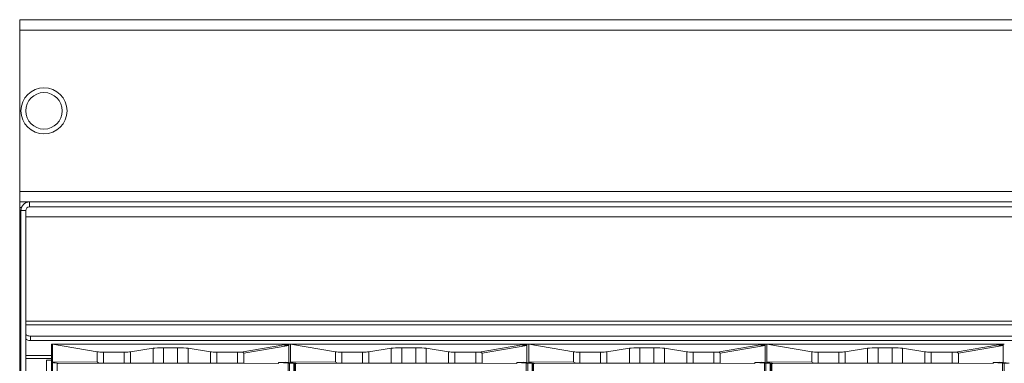
# Model space of a CAD drawing. Units: millimetres. Extents: x -244 to 656, y -317 to 603.
# Drawn here: x -244 to 161, y 462 to 603 of the extents above; entities that cross this region are included whole.
import ezdxf

# ---------------------------------------------------------------- set-up
doc = ezdxf.new("R2010")
doc.units = ezdxf.units.MM

msp = doc.modelspace()

# ---------------------------------------------------------------- linework, layer by layer
at = {"color": 7, "linetype": 'Continuous', "lineweight": 15}
for p, q in [((655.53, 603.15), (-244.47, 603.15)), ((-244.47, 603.15), (-244.47, 598.9)), ((-244.47, 598.9), (-244.47, 532.4)), ((-244.47, 532.4), (-244.47, 528.15)), ((-240.47, 528.15), (-244.47, 528.15)), ((-244.47, 528.15), (-244.47, 525.9)), ((651.53, 528.15), (-240.47, 528.15)), ((-244.47, 525.9), (-244.47, -284.86)), ((-243.97, 524.65), (-241.97, 524.65)), ((-243.97, -168.85), (-243.97, 524.65)), ((-241.97, -168.85), (-241.97, 524.65)), ((651.53, 526.15), (-240.47, 526.15)), ((651.03, 472.94), (-239.97, 472.94)), ((651.03, 471.12), (-239.97, 471.12)), ((-231.44, 469.67), (-231.44, 449.69)), ((-227.09, 469.68), (-231.35, 469.68)), ((-212.58, 466.47), (-231.04, 469.61)), ((-231.04, 469.61), (-231.04, 462.17)), ((-227.08, 469.67), (-227.09, 469.68)), ((-227.09, 469.68), (-137.35, 469.68)), ((-212.58, 462.32), (-212.58, 466.47)), ((-201.44, 466.34), (-209.98, 466.34)), ((-189.61, 467.93), (-198.84, 466.47)), ((-179.54, 468.16), (-185.28, 468.16)), ((-165.98, 466.47), (-175.21, 467.93)), ((-154.84, 466.34), (-163.38, 466.34)), ((-152.24, 461.84), (-152.24, 465.99)), ((-137.35, 469.68), (-137.34, 469.68)), ((-137.34, 469.68), (-137.33, 469.67)), ((-133.48, 469.68), (-137.34, 469.68)), ((-135.8, 469.36), (-135.61, 469.32)), ((-135.61, 469.32), (-133.78, 469.61)), ((-135.61, 469.32), (-135.61, 469.16)), ((-133.78, 462.09), (-133.78, 469.12)), ((-129.09, 469.68), (-133.35, 469.68)), ((-114.58, 466.47), (-133.04, 469.61)), ((-133.04, 469.61), (-133.04, 462.17)), ((-129.08, 469.67), (-129.09, 469.68)), ((-129.09, 469.68), (-39.35, 469.68)), ((-114.58, 462.32), (-114.58, 466.47)), ((-103.44, 466.34), (-111.98, 466.34)), ((-91.61, 467.93), (-100.84, 466.47)), ((-81.54, 468.16), (-87.28, 468.16)), ((-67.98, 466.47), (-77.21, 467.93)), ((-56.84, 466.34), (-65.38, 466.34)), ((-54.24, 461.84), (-54.24, 465.99)), ((-39.35, 469.68), (-39.34, 469.68)), ((-39.34, 469.68), (-39.33, 469.67)), ((-35.48, 469.68), (-39.34, 469.68)), ((-37.8, 469.36), (-37.61, 469.32)), ((-37.61, 469.32), (-35.78, 469.61)), ((-37.61, 469.32), (-37.61, 469.16)), ((-35.78, 462.09), (-35.78, 469.12)), ((-31.09, 469.68), (-35.35, 469.68)), ((-16.58, 466.47), (-35.04, 469.61)), ((-35.04, 469.61), (-35.04, 462.17)), ((-31.08, 469.67), (-31.09, 469.68)), ((-31.09, 469.68), (58.65, 469.68)), ((-16.58, 462.32), (-16.58, 466.47)), ((-5.44, 466.34), (-13.98, 466.34)), ((6.39, 467.93), (-2.84, 466.47)), ((16.46, 468.16), (10.72, 468.16)), ((30.02, 466.47), (20.79, 467.93)), ((41.16, 466.34), (32.62, 466.34)), ((43.76, 461.84), (43.76, 465.99)), ((58.65, 469.68), (58.66, 469.68)), ((58.66, 469.68), (58.67, 469.67)), ((62.52, 469.68), (58.66, 469.68)), ((60.2, 469.36), (60.39, 469.32)), ((60.39, 469.32), (62.22, 469.61)), ((60.39, 469.32), (60.39, 469.16)), ((62.22, 462.09), (62.22, 469.12)), ((66.91, 469.68), (62.65, 469.68)), ((81.42, 466.47), (62.96, 469.61)), ((62.96, 469.61), (62.96, 462.17)), ((66.92, 469.67), (66.91, 469.68)), ((66.91, 469.68), (156.65, 469.68)), ((81.42, 462.32), (81.42, 466.47)), ((92.56, 466.34), (84.02, 466.34)), ((104.39, 467.93), (95.16, 466.47)), ((114.46, 468.16), (108.72, 468.16)), ((128.02, 466.47), (118.79, 467.93)), ((139.16, 466.34), (130.62, 466.34)), ((141.76, 461.84), (141.76, 465.99)), ((156.65, 469.68), (156.66, 469.68)), ((156.66, 469.68), (156.67, 469.67)), ((160.52, 469.68), (156.66, 469.68)), ((158.2, 469.36), (158.39, 469.32)), ((158.39, 469.32), (160.22, 469.61)), ((158.39, 469.32), (158.39, 469.16)), ((160.22, 462.09), (160.22, 469.12)), ((-233.48, 463.08), (-233.48, -113.89)), ((-231.44, 462.84), (-233.45, 463.07)), ((-231.44, 463.13), (-233.19, 463.1)), ((-229.02, 461.85), (-229.02, 450.37)), ((-137.98, 462.05), (-135.24, 462.26)), ((-137.98, 461.72), (-137.98, 462.05)), ((-134.07, 461.76), (-137.98, 462.05)), ((-131.37, 461.81), (-135.24, 462.26)), ((-131.02, 461.85), (-131.02, 450.37)), ((-39.98, 462.05), (-37.24, 462.26)), ((-39.98, 461.72), (-39.98, 462.05)), ((-36.07, 461.76), (-39.98, 462.05)), ((-33.37, 461.81), (-37.24, 462.26)), ((-33.02, 461.85), (-33.02, 450.37)), ((58.02, 462.05), (60.76, 462.26)), ((58.02, 461.72), (58.02, 462.05)), ((61.93, 461.76), (58.02, 462.05)), ((64.63, 461.81), (60.76, 462.26)), ((64.98, 461.85), (64.98, 450.37)), ((156.02, 462.05), (158.76, 462.26)), ((156.02, 461.72), (156.02, 462.05)), ((159.93, 461.76), (156.02, 462.05)), ((162.63, 461.81), (158.76, 462.26)), ((-211.42, 461.84), (-228.62, 461.7)), ((-201.44, 461.84), (-209.98, 461.84)), ((-189.61, 461.77), (-198.84, 461.84)), ((-179.54, 461.76), (-185.28, 461.76)), ((-165.98, 461.84), (-175.21, 461.77)), ((-154.84, 461.84), (-163.38, 461.84)), ((-137.98, 461.72), (-152.24, 461.84)), ((-133.43, 461.75), (-131.63, 461.79)), ((-131.34, -139.24), (-131.34, 461.81)), ((-113.42, 461.84), (-130.62, 461.7)), ((-103.44, 461.84), (-111.98, 461.84)), ((-91.61, 461.77), (-100.84, 461.84)), ((-81.54, 461.76), (-87.28, 461.76)), ((-67.98, 461.84), (-77.21, 461.77)), ((-56.84, 461.84), (-65.38, 461.84)), ((-39.98, 461.72), (-54.24, 461.84)), ((-35.43, 461.75), (-33.63, 461.79)), ((-33.34, -139.24), (-33.34, 461.81)), ((-15.42, 461.84), (-32.62, 461.7)), ((-5.44, 461.84), (-13.98, 461.84)), ((6.39, 461.77), (-2.84, 461.84)), ((16.46, 461.76), (10.72, 461.76)), ((30.02, 461.84), (20.79, 461.77)), ((41.16, 461.84), (32.62, 461.84)), ((58.02, 461.72), (43.76, 461.84)), ((62.57, 461.75), (64.37, 461.79)), ((64.66, -139.24), (64.66, 461.81)), ((82.58, 461.84), (65.38, 461.7)), ((92.56, 461.84), (84.02, 461.84)), ((104.39, 461.77), (95.16, 461.84)), ((114.46, 461.76), (108.72, 461.76)), ((128.02, 461.84), (118.79, 461.77)), ((139.16, 461.84), (130.62, 461.84)), ((156.02, 461.72), (141.76, 461.84)), ((160.57, 461.75), (162.37, 461.79))]:
    msp.add_line(p, q, dxfattribs=at)
at = {"color": 8, "linetype": 'Continuous', "lineweight": 15}
for p, q in [((655.53, 598.9), (-244.47, 598.9)), ((655.53, 532.4), (-244.47, 532.4)), ((-240.47, 526.15), (-240.47, 528.15)), ((-243.74, 525.9), (-244.47, 525.9)), ((-241.97, 522.04), (653.03, 522.04)), ((653.03, 479.14), (-241.97, 479.14)), ((-241.97, 477.52), (653.03, 477.52)), ((-239.97, 472.94), (-239.97, 471.12)), ((-137.33, 469.67), (-227.08, 469.67)), ((-209.98, 466.34), (-209.98, 461.84)), ((-201.44, 461.84), (-201.44, 466.34)), ((-198.84, 461.84), (-198.84, 466.47)), ((-189.61, 461.77), (-189.61, 467.93)), ((-185.28, 461.76), (-185.28, 468.16)), ((-179.54, 461.76), (-179.54, 468.16)), ((-175.21, 461.77), (-175.21, 467.93)), ((-165.98, 461.84), (-165.98, 466.47)), ((-163.38, 461.84), (-163.38, 466.34)), ((-154.84, 461.84), (-154.84, 466.34)), ((-153.4, 466.37), (-135.8, 469.36)), ((-133.78, 469.12), (-152.24, 465.99)), ((-133.78, 469.61), (-133.78, 469.12)), ((-39.33, 469.67), (-129.08, 469.67)), ((-111.98, 466.34), (-111.98, 461.84)), ((-103.44, 461.84), (-103.44, 466.34)), ((-100.84, 461.84), (-100.84, 466.47)), ((-91.61, 461.77), (-91.61, 467.93)), ((-87.28, 461.76), (-87.28, 468.16)), ((-81.54, 461.76), (-81.54, 468.16)), ((-77.21, 461.77), (-77.21, 467.93)), ((-67.98, 461.84), (-67.98, 466.47)), ((-65.38, 461.84), (-65.38, 466.34)), ((-56.84, 461.84), (-56.84, 466.34)), ((-55.4, 466.37), (-37.8, 469.36)), ((-35.78, 469.12), (-54.24, 465.99)), ((-35.78, 469.61), (-35.78, 469.12)), ((58.67, 469.67), (-31.08, 469.67)), ((-13.98, 466.34), (-13.98, 461.84)), ((-5.44, 461.84), (-5.44, 466.34)), ((-2.84, 461.84), (-2.84, 466.47)), ((6.39, 461.77), (6.39, 467.93)), ((10.72, 461.76), (10.72, 468.16)), ((16.46, 461.76), (16.46, 468.16)), ((20.79, 461.77), (20.79, 467.93)), ((30.02, 461.84), (30.02, 466.47)), ((32.62, 461.84), (32.62, 466.34)), ((41.16, 461.84), (41.16, 466.34)), ((42.6, 466.37), (60.2, 469.36)), ((62.22, 469.12), (43.76, 465.99)), ((62.22, 469.61), (62.22, 469.12)), ((156.67, 469.67), (66.92, 469.67)), ((84.02, 466.34), (84.02, 461.84)), ((92.56, 461.84), (92.56, 466.34)), ((95.16, 461.84), (95.16, 466.47)), ((104.39, 461.77), (104.39, 467.93)), ((108.72, 461.76), (108.72, 468.16)), ((114.46, 461.76), (114.46, 468.16)), ((118.79, 461.77), (118.79, 467.93)), ((128.02, 461.84), (128.02, 466.47)), ((130.62, 461.84), (130.62, 466.34)), ((139.16, 461.84), (139.16, 466.34)), ((140.6, 466.37), (158.2, 469.36)), ((160.22, 469.12), (141.76, 465.99)), ((160.22, 469.61), (160.22, 469.12)), ((-231.44, 465.01), (-241.97, 465.01)), ((-241.97, 463.71), (-231.44, 463.71)), ((-233.45, 463.07), (-233.45, -117.95)), ((-212.58, 462.32), (-231.04, 462.17)), ((-231.04, 462.17), (-231.04, 449.76)), ((-114.58, 462.32), (-133.04, 462.17)), ((-133.04, 462.17), (-133.04, 462.01)), ((-16.58, 462.32), (-35.04, 462.17)), ((-35.04, 462.17), (-35.04, 462.01)), ((81.42, 462.32), (62.96, 462.17)), ((62.96, 462.17), (62.96, 462.01)), ((-134.07, -133.13), (-134.07, 461.76)), ((-133.43, -131.99), (-133.43, 461.75)), ((-131.63, -136.7), (-131.63, 461.79)), ((-36.07, -133.13), (-36.07, 461.76)), ((-35.43, -131.99), (-35.43, 461.75)), ((-33.63, -136.7), (-33.63, 461.79)), ((61.93, -133.13), (61.93, 461.76)), ((62.57, -131.99), (62.57, 461.75)), ((64.37, -136.7), (64.37, 461.79)), ((159.93, -133.13), (159.93, 461.76)), ((160.57, -131.99), (160.57, 461.75))]:
    msp.add_line(p, q, dxfattribs=at)
at = {"color": 7, "linetype": 'Continuous', "lineweight": 15, "flags": 128}
for points in [[(-241.97, 473.78), (-241.93, 473.62), (-241.82, 473.46), (-241.63, 473.31), (-241.39, 473.18), (-241.08, 473.08), (-240.74, 473), (-240.36, 472.95), (-239.97, 472.94)], [(-239.97, 471.12), (-240.36, 471.14), (-240.74, 471.19), (-241.08, 471.27), (-241.39, 471.37), (-241.63, 471.5), (-241.82, 471.64), (-241.93, 471.8), (-241.97, 471.97)], [(-233.19, 463.1), (-233.27, 463.09), (-233.34, 463.09), (-233.4, 463.09), (-233.44, 463.08), (-233.47, 463.08), (-233.48, 463.08), (-233.48, 463.07), (-233.45, 463.07)], [(-131.37, 461.81), (-131.35, 461.81), (-131.34, 461.81), (-131.35, 461.8), (-131.38, 461.8), (-131.42, 461.8), (-131.48, 461.79), (-131.55, 461.79), (-131.63, 461.79)], [(-33.37, 461.81), (-33.35, 461.81), (-33.34, 461.81), (-33.35, 461.8), (-33.38, 461.8), (-33.42, 461.8), (-33.48, 461.79), (-33.55, 461.79), (-33.63, 461.79)], [(64.63, 461.81), (64.65, 461.81), (64.66, 461.81), (64.65, 461.8), (64.62, 461.8), (64.58, 461.8), (64.52, 461.79), (64.45, 461.79), (64.37, 461.79)]]:
    msp.add_lwpolyline(points, dxfattribs=at)
at = {"color": 7, "linetype": 'Continuous', "lineweight": 15}
msp.add_circle((-234.47, 565.65), 9.5, dxfattribs=at)
at = {"color": 8, "linetype": 'Continuous', "lineweight": 15}
msp.add_circle((-234.47, 565.65), 7.5, dxfattribs=at)
at = {"color": 7, "linetype": 'Continuous', "lineweight": 15}
for centre, radius, start, end in [((-240.47, 524.65), 3.5, 90, 180), ((-240.47, 524.65), 1.5, 90, 180), ((-133.63, 470.38), 8.63, 267.0973, 271.3758), ((-35.63, 470.38), 8.63, 267.0971, 271.3759), ((62.37, 470.38), 8.63, 267.0972, 271.3759), ((160.37, 470.38), 8.63, 267.0972, 271.3759)]:
    msp.add_arc(centre, radius, start, end, dxfattribs=at)
for centre, major_axis, ratio, start_param, end_param in [((-228.44, 469.67), (3, 0), 0.004335, 2.883179, 3.141593), ((-228.44, 469.75), (3, 0), 0.090861, 3.400006, 3.666178), ((-209.98, 466.61), (3, 0), 0.090861, 3.666178, 4.712389), ((-201.44, 466.61), (3, 0), 0.090861, 4.712389, 5.759587), ((-185.28, 467.7), (5, 0), 0.090861, 1.570796, 2.617994), ((-179.54, 467.7), (5, 0), 0.090861, 0.523599, 1.570796), ((-163.38, 466.61), (3, 0), 0.090861, 3.665191, 4.712389), ((-154.84, 466.61), (3, 0), 0.090861, 4.712389, 5.212038), ((-137.34, 469.18), (-0.012, 0.5), 0.442642, 6.181987, 6.277196), ((-135.81, 468.86), (-0.028, 0.501), 0.509111, 5.312802, 6.149132), ((-141.33, 467.92), (7.55, 1.2), 0.064615, 6.272898, 6.98445), ((-136.38, 469.75), (3, 0), 0.090861, 5.7586, 6.024772), ((-136.38, 469.67), (3, 0), 0.004335, 0.150684, 0.258413), ((-130.44, 469.67), (3, 0), 0.004335, 2.883179, 2.991228), ((-130.44, 469.75), (3, 0), 0.090861, 3.400006, 3.666178), ((-111.98, 466.61), (3, 0), 0.090861, 3.666178, 4.712389), ((-103.44, 466.61), (3, 0), 0.090861, 4.712389, 5.759587), ((-87.28, 467.7), (5, 0), 0.090861, 1.570796, 2.617994), ((-81.54, 467.7), (5, 0), 0.090861, 0.523599, 1.570796), ((-65.38, 466.61), (3, 0), 0.090861, 3.665191, 4.712389), ((-56.84, 466.61), (3, 0), 0.090861, 4.712389, 5.212038), ((-39.34, 469.18), (-0.012, 0.5), 0.442642, 6.181987, 6.277196), ((-37.81, 468.86), (-0.028, 0.501), 0.509111, 5.312802, 6.149132), ((-43.33, 467.92), (7.55, 1.2), 0.064615, 6.272898, 6.98445), ((-38.38, 469.75), (3, 0), 0.090861, 5.7586, 6.024772), ((-38.38, 469.67), (3, 0), 0.004335, 0.150524, 0.258413), ((-32.44, 469.67), (3, 0), 0.004335, 2.883179, 2.991069), ((-32.44, 469.75), (3, 0), 0.090861, 3.400006, 3.666178), ((-13.98, 466.61), (3, 0), 0.090861, 3.666178, 4.712389), ((-5.44, 466.61), (3, 0), 0.090861, 4.712389, 5.759587), ((10.72, 467.7), (5, 0), 0.090861, 1.570796, 2.617994), ((16.46, 467.7), (5, 0), 0.090861, 0.523599, 1.570796), ((32.62, 466.61), (3, 0), 0.090861, 3.665191, 4.712389), ((41.16, 466.61), (3, 0), 0.090861, 4.712389, 5.212038), ((58.66, 469.18), (-0.012, 0.5), 0.442642, 6.181987, 6.277196), ((60.19, 468.86), (-0.028, 0.501), 0.509111, 5.312802, 6.149132), ((54.67, 467.92), (7.55, 1.2), 0.064615, 6.272898, 6.98445), ((59.62, 469.75), (3, 0), 0.090861, 5.7586, 6.024772), ((59.62, 469.67), (3, 0), 0.004335, 0.150524, 0.258413), ((65.56, 469.67), (3, 0), 0.004335, 2.883179, 2.991069), ((65.56, 469.75), (3, 0), 0.090861, 3.400006, 3.666178), ((84.02, 466.61), (3, 0), 0.090861, 3.666178, 4.712389), ((92.56, 466.61), (3, 0), 0.090861, 4.712389, 5.759587), ((108.72, 467.7), (5, 0), 0.090861, 1.570796, 2.617994), ((114.46, 467.7), (5, 0), 0.090861, 0.523599, 1.570796), ((130.62, 466.61), (3, 0), 0.090861, 3.665191, 4.712389), ((139.16, 466.61), (3, 0), 0.090861, 4.712389, 5.212038), ((156.66, 469.18), (-0.012, 0.5), 0.442642, 6.181987, 6.277196), ((158.19, 468.86), (-0.028, 0.501), 0.509111, 5.312802, 6.149132), ((152.67, 467.92), (7.55, 1.2), 0.064615, 6.272898, 6.98445), ((157.62, 469.75), (3, 0), 0.090861, 5.7586, 6.024772), ((157.62, 469.67), (3, 0), 0.004335, 0.150524, 0.258413), ((163.56, 469.67), (3, 0), 0.004335, 2.883179, 2.991069), ((-223.49, 462.24), (7.55, 0.07), 0.066236, 3.140997, 3.890642), ((-228.6, 462.2), (0.565, 0.049), 0.880151, 3.815179, 4.614333), ((-125.49, 462.24), (7.55, 0.07), 0.066236, 3.140997, 3.890642), ((-130.6, 462.2), (0.565, 0.049), 0.880151, 3.815179, 4.614333), ((-27.49, 462.24), (7.55, 0.07), 0.066236, 3.140997, 3.890642), ((-32.6, 462.2), (0.565, 0.049), 0.880151, 3.815179, 4.614333), ((70.51, 462.24), (7.55, 0.07), 0.066236, 3.140997, 3.890642), ((65.4, 462.2), (0.565, 0.049), 0.880151, 3.815179, 4.614333), ((-209.98, 461.83), (3, 0), 0.004335, 1.570796, 2.070167), ((-201.44, 461.83), (3, 0), 0.004335, 0.523599, 1.570796), ((-185.28, 461.78), (5, 0), 0.004335, 3.665191, 4.712389), ((-179.54, 461.78), (5, 0), 0.004335, 4.712389, 5.759587), ((-163.38, 461.83), (3, 0), 0.004335, 1.570796, 2.617994), ((-154.84, 461.83), (3, 0), 0.004335, 0.524586, 1.570796), ((-111.98, 461.83), (3, 0), 0.004335, 1.570796, 2.070167), ((-103.44, 461.83), (3, 0), 0.004335, 0.523599, 1.570796), ((-87.28, 461.78), (5, 0), 0.004335, 3.665191, 4.712389), ((-81.54, 461.78), (5, 0), 0.004335, 4.712389, 5.759587), ((-65.38, 461.83), (3, 0), 0.004335, 1.570796, 2.617994), ((-56.84, 461.83), (3, 0), 0.004335, 0.524586, 1.570796), ((-13.98, 461.83), (3, 0), 0.004335, 1.570796, 2.070167), ((-5.44, 461.83), (3, 0), 0.004335, 0.523599, 1.570796), ((10.72, 461.78), (5, 0), 0.004335, 3.665191, 4.712389), ((16.46, 461.78), (5, 0), 0.004335, 4.712389, 5.759587), ((32.62, 461.83), (3, 0), 0.004335, 1.570796, 2.617994), ((41.16, 461.83), (3, 0), 0.004335, 0.524586, 1.570796), ((84.02, 461.83), (3, 0), 0.004335, 1.570796, 2.070167), ((92.56, 461.83), (3, 0), 0.004335, 0.523599, 1.570796), ((108.72, 461.78), (5, 0), 0.004335, 3.665191, 4.712389), ((114.46, 461.78), (5, 0), 0.004335, 4.712389, 5.759587), ((130.62, 461.83), (3, 0), 0.004335, 1.570796, 2.617994), ((139.16, 461.83), (3, 0), 0.004335, 0.524586, 1.570796)]:
    msp.add_ellipse(centre, major_axis=major_axis, ratio=ratio, start_param=start_param, end_param=end_param, dxfattribs=at)
for points, knots in [([(-241.79, 524.43), (-241.81, 524.45), (-241.95, 524.52), (-241.96, 524.59), (-241.97, 524.65)], [0, 0, 0, 0, 0.1719485, 1, 1, 1, 1]), ([(-152.24, 465.99), (-152.24, 465.99), (-152.24, 465.99), (-152.25, 466), (-152.27, 466.03), (-152.36, 466.09), (-152.62, 466.23), (-152.99, 466.37), (-153.32, 466.37), (-153.4, 466.37)], [0, 0, 0, 0, 0.004017, 0.009165, 0.023129, 0.085636, 0.334356, 0.836651, 1, 1, 1, 1]), ([(-54.24, 465.99), (-54.24, 465.99), (-54.24, 465.99), (-54.25, 466), (-54.27, 466.03), (-54.36, 466.09), (-54.62, 466.23), (-54.99, 466.37), (-55.32, 466.37), (-55.4, 466.37)], [0, 0, 0, 0, 0.0040188, 0.0091669, 0.0231238, 0.0856386, 0.3343466, 0.8366379, 1, 1, 1, 1]), ([(43.76, 465.99), (43.76, 465.99), (43.76, 465.99), (43.75, 466), (43.73, 466.03), (43.64, 466.09), (43.38, 466.23), (43.01, 466.37), (42.68, 466.37), (42.6, 466.37)], [0, 0, 0, 0, 0.004018, 0.009168, 0.023125, 0.085632, 0.334348, 0.836638, 1, 1, 1, 1]), ([(141.76, 465.99), (141.76, 465.99), (141.76, 465.99), (141.75, 466), (141.73, 466.03), (141.64, 466.09), (141.38, 466.23), (141.01, 466.37), (140.68, 466.37), (140.6, 466.37)], [0, 0, 0, 0, 0.004017, 0.009168, 0.023126, 0.085635, 0.33435, 0.836638, 1, 1, 1, 1]), ([(-211.42, 461.84), (-211.59, 461.86), (-212.04, 461.92), (-212.38, 462.12), (-212.54, 462.27), (-212.56, 462.28), (-212.57, 462.3), (-212.57, 462.31), (-212.58, 462.32), (-212.58, 462.32), (-212.58, 462.32), (-212.58, 462.32)], [0, 0, 0, 0, 0.36574, 0.923316, 0.94962, 0.966962, 0.978528, 0.99003, 0.994671, 0.998396, 1, 1, 1, 1]), ([(-113.42, 461.84), (-113.59, 461.86), (-114.04, 461.92), (-114.38, 462.12), (-114.54, 462.27), (-114.56, 462.28), (-114.57, 462.3), (-114.57, 462.31), (-114.58, 462.32), (-114.58, 462.32), (-114.58, 462.32), (-114.58, 462.32)], [0, 0, 0, 0, 0.365742, 0.92331, 0.949614, 0.966965, 0.978524, 0.990032, 0.994674, 0.998396, 1, 1, 1, 1]), ([(-15.42, 461.84), (-15.59, 461.86), (-16.04, 461.92), (-16.38, 462.12), (-16.54, 462.27), (-16.56, 462.28), (-16.57, 462.3), (-16.57, 462.31), (-16.58, 462.32), (-16.58, 462.32), (-16.58, 462.32), (-16.58, 462.32)], [0, 0, 0, 0, 0.365741, 0.923313, 0.949617, 0.966964, 0.978526, 0.990031, 0.994673, 0.998396, 1, 1, 1, 1]), ([(82.58, 461.84), (82.41, 461.86), (81.96, 461.92), (81.62, 462.12), (81.46, 462.27), (81.44, 462.28), (81.43, 462.3), (81.43, 462.31), (81.42, 462.32), (81.42, 462.32), (81.42, 462.32), (81.42, 462.32)], [0, 0, 0, 0, 0.365744, 0.923311, 0.949617, 0.966962, 0.978526, 0.990031, 0.994672, 0.998396, 1, 1, 1, 1])]:
    msp.add_open_spline(points, degree=3, knots=knots, dxfattribs=at)

doc.saveas('drawing.dxf')
